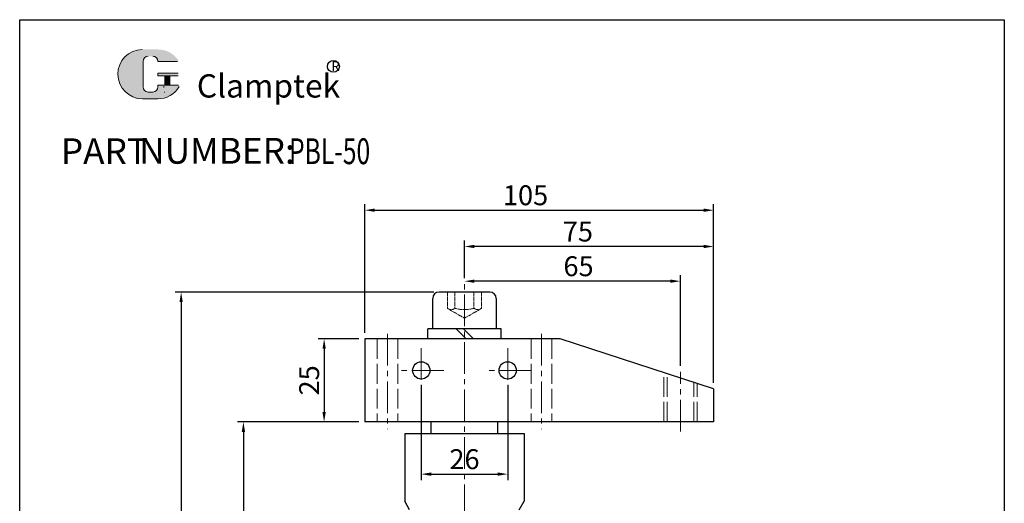
# Model space of a CAD drawing. Extents: x 2369 to 3628, y -11353 to -3513.
import ezdxf

# ---------------------------------------------------------------- set-up
doc = ezdxf.new("R2010")
doc.units = 0
doc.header["$LTSCALE"] = 0.5
doc.header["$MEASUREMENT"] = 0
doc.linetypes.add('ACAD_ISO02W100', pattern=[15, 12, -3])
doc.linetypes.add('CENTER2', pattern=[28.575000000000003, 19.05, -3.175, 3.175, -3.175])
doc.layers.get('0').update_dxf_attribs({"linetype": 'CONTINUOUS', "lineweight": 30})
doc.layers.get('DEFPOINTS').update_dxf_attribs({"linetype": 'CONTINUOUS'})
doc.layers.add('1L', color=7, linetype='CONTINUOUS')
for name, color, linetype, lineweight in [('5L', 1, 'CONTINUOUS', 13), ('7L', 3, 'CONTINUOUS', 30), ('xux', 4, 'ACAD_ISO02W100', 18), ('中心线', 10, 'CENTER2', 13), ('外轮廓线', 255, 'CONTINUOUS', 30)]:
    doc.layers.add(name, color=color, linetype=linetype, lineweight=lineweight)
doc.styles.add('ROMANS', font='ROMANS', dxfattribs={"width": 0.7})
doc.styles.add('黑', font='txt.shx', dxfattribs={"width": 0.7})
doc.dimstyles.new('wxh-3.6', dxfattribs={"dimtxt": 3.6, "dimasz": 2.2, "dimexe": 1.8, "dimexo": 1.8, "dimgap": 1.5, "dimtad": 1, "dimdec": 3, "dimrnd": 0.001, "dimzin": 9, "dimdsep": 46, "dimtxsty": '黑', "dimcen": 0.01, "dimclrd": 1, "dimclre": 1, "dimclrt": 3, "dimadec": 0, "dimazin": 2, "dimtfac": 1, "dimtdec": 3, "dimtmove": 0, "dimatfit": 3, "dimfxl": 1, "dimtolj": 1, "dimtzin": 0, "dimlwd": -1, "dimlwe": -1, "dimarcsym": 0})

# ---------------------------------------------------------------- blocks, each defined once
blk = doc.blocks.new('*D373')
at = {"color": 1, "transparency": 16777216}
for p, q in [((2502.709000823445, -10997.61354626429), (2502.709000823445, -10986.26578941673)), ((2574.709000823443, -10988.06578941673), (2505.709000823445, -10988.06578941673)), ((2577.709000823443, -11029.06717328413), (2577.709000823443, -10986.26578941673))]:
    blk.add_line(p, q, dxfattribs=at)
for points in [[(2505.709000823445, -10987.56578941673), (2505.709000823445, -10988.56578941673), (2502.709000823445, -10988.06578941673)], [(2574.709000823443, -10987.56578941673), (2574.709000823443, -10988.56578941673), (2577.709000823443, -10988.06578941673)]]:
    blk.add_solid(points, dxfattribs=at)
at = {"layer": 'DEFPOINTS', "color": 0, "transparency": 16777216}
for p in [(2502.709000823445, -10988.06578941673), (2502.709000823445, -10999.41354626429), (2577.709000823443, -11030.86717328412)]:
    blk.add_point(p, dxfattribs=at)
at = {"color": 3, "transparency": 16777216, "insert": (2536.841757489132, -10983.56578941673), "char_height": 6, "attachment_point": 5, "style": '黑'}
blk.add_mtext('\\A1;75', dxfattribs=at)
blk = doc.blocks.new('*D374')
at = {"color": 1, "transparency": 16777216}
for p, q in [((2502.709000823445, -10997.61354626429), (2502.709000823445, -10996.7041604903)), ((2567.709000823443, -11024.00314972062), (2567.709000823443, -10996.7041604903)), ((2564.709000823443, -10998.50416049029), (2505.709000823445, -10998.50416049029))]:
    blk.add_line(p, q, dxfattribs=at)
for points in [[(2505.709000823445, -10998.00416049029), (2505.709000823445, -10999.00416049029), (2502.709000823445, -10998.50416049029)], [(2564.709000823443, -10998.00416049029), (2564.709000823443, -10999.00416049029), (2567.709000823443, -10998.50416049029)]]:
    blk.add_solid(points, dxfattribs=at)
at = {"layer": 'DEFPOINTS', "color": 0, "transparency": 16777216}
for p in [(2502.709000823445, -10998.50416049029), (2502.709000823445, -10999.41354626429), (2567.709000823443, -11025.80314972062)]:
    blk.add_point(p, dxfattribs=at)
at = {"color": 3, "transparency": 16777216, "insert": (2537.037561727087, -10994.00416049029), "char_height": 6, "attachment_point": 5, "style": '黑'}
blk.add_mtext('\\A1;65', dxfattribs=at)
blk = doc.blocks.new('*D406')
at = {"color": 1, "transparency": 16777216}
for p, q in [((2472.709000823444, -11014.06717328413), (2472.709000823444, -10975.34393021575)), ((2475.709000823444, -10977.14393021575), (2574.709000823443, -10977.14393021575)), ((2577.709000823443, -11029.06717328413), (2577.709000823443, -10975.34393021575))]:
    blk.add_line(p, q, dxfattribs=at)
for points in [[(2475.709000823444, -10976.64393021575), (2475.709000823444, -10977.64393021575), (2472.709000823444, -10977.14393021575)], [(2574.709000823443, -10976.64393021575), (2574.709000823443, -10977.64393021575), (2577.709000823443, -10977.14393021575)]]:
    blk.add_solid(points, dxfattribs=at)
at = {"layer": 'DEFPOINTS', "color": 0, "transparency": 16777216}
for p in [(2577.709000823443, -10977.14393021575), (2472.709000823444, -11015.86717328413), (2577.709000823443, -11030.86717328413)]:
    blk.add_point(p, dxfattribs=at)
at = {"color": 3, "transparency": 16777216, "insert": (2521.09367233967, -10972.64393021575), "char_height": 6, "attachment_point": 5, "style": '黑'}
blk.add_mtext('\\A1;105', dxfattribs=at)
blk = doc.blocks.new('*D407')
at = {"color": 1, "transparency": 16777216}
for p, q in [((2470.909000823444, -11040.86717328413), (2434.370928835099, -11040.86717328413)), ((2436.170928835099, -11043.86717328413), (2436.170928835099, -11215.36717328412)), ((2462.109000823445, -11218.36717328412), (2434.370928835099, -11218.36717328412))]:
    blk.add_line(p, q, dxfattribs=at)
for points in [[(2435.670928835099, -11043.86717328413), (2436.670928835099, -11043.86717328413), (2436.170928835099, -11040.86717328413)], [(2435.670928835099, -11215.36717328412), (2436.670928835099, -11215.36717328412), (2436.170928835099, -11218.36717328412)]]:
    blk.add_solid(points, dxfattribs=at)
at = {"layer": 'DEFPOINTS', "color": 0, "transparency": 16777216}
for p in [(2472.709000823445, -11040.86717328413), (2436.170928835099, -11218.36717328412), (2463.909000823445, -11218.36717328412)]:
    blk.add_point(p, dxfattribs=at)
at = {"color": 3, "transparency": 16777216, "insert": (2431.670928835101, -11127.21272353899), "char_height": 6, "attachment_point": 5, "rotation": 90, "style": '黑'}
blk.add_mtext('\\A1;177.5', dxfattribs=at)
blk = doc.blocks.new('*D408')
at = {"color": 1, "transparency": 16777216}
for p, q in [((2470.909000823443, -11015.86717328413), (2458.660423383952, -11015.86717328413)), ((2460.460423383952, -11018.86717328413), (2460.460423383952, -11037.86717328413)), ((2470.909000823444, -11040.86717328413), (2458.660423383952, -11040.86717328413))]:
    blk.add_line(p, q, dxfattribs=at)
for points in [[(2459.960423383952, -11018.86717328413), (2460.960423383952, -11018.86717328413), (2460.460423383952, -11015.86717328413)], [(2459.960423383952, -11037.86717328413), (2460.960423383952, -11037.86717328413), (2460.460423383952, -11040.86717328413)]]:
    blk.add_solid(points, dxfattribs=at)
at = {"layer": 'DEFPOINTS', "color": 0, "transparency": 16777216}
for p in [(2472.709000823444, -11015.86717328413), (2460.460423383952, -11040.86717328413), (2472.709000823445, -11040.86717328413)]:
    blk.add_point(p, dxfattribs=at)
at = {"color": 3, "transparency": 16777216, "insert": (2455.960423383954, -11028.36717328413), "char_height": 6, "attachment_point": 5, "rotation": 90, "style": '黑'}
blk.add_mtext('\\A1;25', dxfattribs=at)
blk = doc.blocks.new('*D414')
at = {"color": 1, "transparency": 16777216}
for p, q in [((2493.530220675318, -11001.80210204278), (2415.624109167021, -11001.80210204278)), ((2417.424109167021, -11004.80210204278), (2417.424109167021, -11215.36717328412)), ((2463.102552702009, -11218.36717328412), (2415.624109167021, -11218.36717328412))]:
    blk.add_line(p, q, dxfattribs=at)
for points in [[(2416.924109167021, -11004.80210204278), (2417.924109167021, -11004.80210204278), (2417.424109167021, -11001.80210204278)], [(2416.924109167021, -11215.36717328412), (2417.924109167021, -11215.36717328412), (2417.424109167021, -11218.36717328412)]]:
    blk.add_solid(points, dxfattribs=at)
at = {"layer": 'DEFPOINTS', "color": 0, "transparency": 16777216}
for p in [(2495.330220675318, -11001.80210204278), (2417.424109167021, -11218.36717328412), (2464.902552702009, -11218.36717328412)]:
    blk.add_point(p, dxfattribs=at)
at = {"color": 3, "transparency": 16777216, "insert": (2412.924109167023, -11113.20016529737), "char_height": 6, "attachment_point": 5, "rotation": 90, "style": '黑'}
blk.add_mtext('\\A1;(216.565)', dxfattribs=at)
blk = doc.blocks.new('*D416')
at = {"color": 1, "transparency": 16777216}
for p, q in [((2489.709000823448, -11029.76717328413), (2489.709000823448, -11058.38728590835)), ((2515.709000823445, -11029.76717328413), (2515.709000823445, -11058.38728590835)), ((2492.709000823448, -11056.58728590835), (2512.709000823445, -11056.58728590835))]:
    blk.add_line(p, q, dxfattribs=at)
for points in [[(2492.709000823448, -11056.08728590835), (2492.709000823448, -11057.08728590835), (2489.709000823448, -11056.58728590835)], [(2512.709000823445, -11056.08728590835), (2512.709000823445, -11057.08728590835), (2515.709000823445, -11056.58728590835)]]:
    blk.add_solid(points, dxfattribs=at)
at = {"layer": 'DEFPOINTS', "color": 0, "transparency": 16777216}
for p in [(2489.709000823448, -11027.96717328413), (2515.709000823445, -11027.96717328413), (2515.709000823445, -11056.58728590835)]:
    blk.add_point(p, dxfattribs=at)
at = {"color": 3, "transparency": 16777216, "insert": (2502.709000823446, -11052.08728590835), "char_height": 6, "attachment_point": 5, "style": '黑'}
blk.add_mtext('\\A1;26', dxfattribs=at)

msp = doc.modelspace()

# ---------------------------------------------------------------- hatches: boundary and pattern name
at = {"layer": '5L', "linetype": 'Continuous', "ltscale": 0.5}
h = msp.add_hatch(color=256, dxfattribs=at)
edge = h.paths.add_edge_path()
edge.add_arc((2407.51198207666, -10932.34261825209), 1.538056610370865, 90.00000000003462, 180, ccw=False)
edge.add_line((2407.51198207666, -10930.80456164172), (2408.896233025996, -10930.80456164172))
edge.add_arc((2408.896233025999, -10932.34261825209), 1.538056610370564, -3.467448550509289e-11, 90.00000000003462, ccw=False)
edge.add_line((2410.434289636368, -10932.34261825209), (2416.32092596241, -10932.34261825209))
edge.add_arc((2416.32092596241, -10932.0862754837), 0.2563427683951423, 270, 394.8441938451077)
edge.add_arc((2410.430208824048, -10936.18717266408), 7.433940283458915, 34.84419384513769, 90.72009890606596)
edge.add_line((2410.336780802231, -10928.75381949456), (2405.712554424673, -10928.75381949456))
edge.add_arc((2405.805982446502, -10936.18717266408), 7.433940283458618, 90.72009890615945, 270)
edge.add_line((2405.805982446502, -10943.62111294754), (2410.091934951879, -10943.62111294754))
edge.add_ellipse((2410.091934951919, -10936.18717266408), major_axis=(19.4820503980295, 0), ratio=0.381578947368421, start_angle=270, end_angle=270.7200989061199)
edge.add_arc((2410.430208824048, -10936.18717266408), 7.433940283458983, 269.2799010938838, 330.0000053565856)
edge.add_arc((2416.646190610234, -10939.77597142161), 0.2563427683951705, 330.0001553408997, 450)
edge.add_line((2416.646190610234, -10939.51962865321), (2410.434289636365, -10939.51962865321))
edge.add_line((2410.434289636368, -10939.51962865321), (2410.434289636368, -10940.03231419))
edge.add_arc((2408.896233025999, -10940.03231419), 1.538056610370748, -90, 0, ccw=False)
edge.add_line((2408.896233025999, -10941.57037080037), (2407.511982076665, -10941.57037080037))
edge.add_arc((2407.511982076662, -10940.03231419), 1.538056610370665, 180.0000000000087, 270, ccw=False)
edge.add_line((2405.973925466291, -10940.03231419), (2405.97392546629, -10932.34261825209))
at = {"layer": '5L', "ltscale": 0.5}
for points in [[(2416.577268730806, -10935.93082989568), (2410.434289636368, -10935.93082989568), (2410.434289636368, -10936.69985820087), (2416.577268730806, -10936.69985820087)], [(2416.577268730806, -10935.93082989568), (2410.434289636368, -10935.93082989568), (2410.434289636368, -10936.69985820087), (2416.577268730806, -10936.69985820087)], [(2414.069733274053, -10936.69985820087), (2412.531676663683, -10936.69985820087), (2412.531676663683, -10939.51962865321), (2414.069733274058, -10939.51962865321)], [(2414.069733274053, -10936.69985820087), (2412.531676663683, -10936.69985820087), (2412.531676663683, -10939.51962865321), (2414.069733274058, -10939.51962865321)]]:
    msp.add_hatch(color=256, dxfattribs=at).paths.add_polyline_path(points)

# ---------------------------------------------------------------- linework, layer by layer
for p, q in [((2368.830982347351, -10919.79755113732), (2665.191051948099, -10919.79755113732)), ((2368.83098234735, -11353.04047589944), (2368.83098234735, -10919.79755113732)), ((2665.191051948099, -10919.79755113732), (2665.191051948099, -11353.04047589944))]:
    msp.add_line(p, q)
for p, q in [((2405.973925466291, -10932.3426182521), (2405.973925466292, -10940.03231419001)), ((2405.973925466291, -10932.3426182521), (2405.973925466292, -10940.03231419001)), ((2416.320925962409, -10932.3426182521), (2410.434289636365, -10932.3426182521)), ((2416.320925962409, -10932.3426182521), (2410.434289636365, -10932.3426182521)), ((2410.434289636365, -10935.93082989569), (2416.577268730805, -10935.93082989569)), ((2410.434289636365, -10935.93082989569), (2416.577268730805, -10935.93082989569)), ((2416.577268730805, -10936.69985820087), (2410.434289636365, -10936.69985820087)), ((2416.577268730805, -10936.69985820087), (2410.434289636365, -10936.69985820087)), ((2412.531676663683, -10936.69985820087), (2412.531676663683, -10939.51962865322)), ((2412.531676663683, -10936.69985820087), (2412.531676663683, -10939.51962865322)), ((2414.069733274053, -10936.69985820087), (2414.069733274053, -10939.51962865322)), ((2414.069733274053, -10936.69985820087), (2414.069733274053, -10939.51962865322)), ((2408.537353150242, -10941.57037080038), (2407.51198207666, -10941.57037080038)), ((2408.537353150242, -10941.57037080038), (2407.51198207666, -10941.57037080038))]:
    msp.add_line(p, q, dxfattribs=at)
at = {"layer": '5L', "lineweight": 0, "ltscale": 0.5}
for p, q in [((2405.973925466292, -10940.03231419001), (2405.973925466291, -10932.3426182521)), ((2405.973925466292, -10940.03231419001), (2405.973925466291, -10932.3426182521)), ((2410.434289636365, -10932.3426182521), (2416.320925962409, -10932.3426182521)), ((2410.434289636365, -10932.3426182521), (2416.320925962409, -10932.3426182521)), ((2410.434289636365, -10932.3426182521), (2416.320925962409, -10932.3426182521)), ((2410.434289636365, -10932.3426182521), (2416.320925962409, -10932.3426182521)), ((2410.434289636365, -10935.93082989569), (2410.434289636365, -10936.69985820087)), ((2410.434289636365, -10935.93082989569), (2410.434289636365, -10936.69985820087)), ((2414.069733274053, -10936.69985820087), (2412.531676663683, -10936.69985820087)), ((2412.531676663683, -10936.69985820087), (2412.531676663683, -10939.51962865322)), ((2412.531676663683, -10936.69985820087), (2412.531676663683, -10939.51962865322)), ((2414.069733274053, -10936.69985820087), (2412.531676663683, -10936.69985820087)), ((2414.069733274053, -10939.51962865322), (2414.069733274053, -10936.69985820087)), ((2414.069733274053, -10939.51962865322), (2414.069733274053, -10936.69985820087)), ((2408.896233025994, -10941.57037080038), (2407.511982076656, -10941.57037080038)), ((2408.896233025994, -10941.57037080038), (2407.51198207666, -10941.57037080038)), ((2408.896233025994, -10941.57037080038), (2407.51198207666, -10941.57037080038)), ((2408.896233025994, -10941.57037080038), (2407.511982076656, -10941.57037080038))]:
    msp.add_line(p, q, dxfattribs=at)
at = {"layer": '5L', "color": 1, "ltscale": 0.5}
for p, q in [((2416.646190610232, -10939.51962865322), (2410.434289636365, -10939.51962865322)), ((2416.646190610232, -10939.51962865322), (2410.434289636365, -10939.51962865322)), ((2412.263113715015, -10939.77597142162), (2412.263113715015, -10940.16048557421)), ((2412.263113715015, -10939.77597142162), (2412.263113715015, -10940.16048557421))]:
    msp.add_line(p, q, dxfattribs=at)
at = {"layer": '5L', "color": 1, "lineweight": 0, "ltscale": 0.5}
for p, q in [((2416.646190610234, -10939.51962865322), (2410.434289636365, -10939.51962865322)), ((2416.646190610234, -10939.51962865322), (2410.434289636365, -10939.51962865322)), ((2416.646190610234, -10939.51962865322), (2410.434289636365, -10939.51962865322)), ((2416.646190610234, -10939.51962865322), (2410.434289636365, -10939.51962865322)), ((2410.434289636365, -10939.51962865322), (2410.434289636365, -10940.03231419001)), ((2410.434289636365, -10939.51962865322), (2410.434289636365, -10940.03231419001)), ((2410.434289636365, -10939.51962865322), (2410.434289636365, -10940.03231419001)), ((2410.434289636365, -10939.51962865322), (2410.434289636365, -10940.03231419001)), ((2412.531676663683, -10939.51962865322), (2414.069733274053, -10939.51962865322)), ((2412.531676663683, -10939.51962865322), (2414.069733274053, -10939.51962865322))]:
    msp.add_line(p, q, dxfattribs=at)
at = {"layer": '5L', "ltscale": 0.2}
msp.add_line((2405.805982446502, -10943.62111294754), (2410.43020882405, -10943.62111294754), dxfattribs=at)
at = {"layer": '5L', "ltscale": 0.5}
for centre, radius, start, end in [((2405.805982446504, -10936.18717266408), 7.433940283458627, 90.72009890616648, 270), ((2405.805982446504, -10936.18717266408), 7.433940283458627, 90.72009890616648, 270), ((2407.51198207666, -10932.3426182521), 1.538056610370748, 90, 180), ((2407.51198207666, -10932.3426182521), 1.538056610370748, 90, 180), ((2407.51198207666, -10940.03231419001), 1.538056610370748, 180, 270), ((2407.51198207666, -10940.03231419001), 1.538056610370748, 180, 270)]:
    msp.add_arc(centre, radius, start, end, dxfattribs=at)
at = {"layer": '5L', "lineweight": 0, "ltscale": 0.5}
for centre, radius, start, end in [((2405.805982446502, -10936.18717266408), 7.433940283458618, 90.72009890616648, 270), ((2405.805982446502, -10936.18717266408), 7.433940283458618, 90.72009890616648, 270), ((2405.805982446502, -10936.18717266408), 7.433940283458618, 90.72009890616648, 270), ((2405.805982446502, -10936.18717266408), 7.433940283458618, 90.72009890616648, 270), ((2407.51198207666, -10932.3426182521), 1.538056610370973, 90, 180), ((2407.51198207666, -10932.3426182521), 1.538056610370973, 90, 180), ((2408.896233025996, -10932.3426182521), 1.538056610370748, 0, 90), ((2408.896233025996, -10932.3426182521), 1.538056610370564, 359.9999999998958, 90), ((2408.896233025996, -10932.3426182521), 1.538056610370564, 359.9999999998958, 90), ((2408.896233025996, -10932.3426182521), 1.538056610370748, 0, 90), ((2407.51198207666, -10940.03231419001), 1.538056610370665, 180, 270), ((2407.51198207666, -10940.03231419001), 1.538056610370665, 180, 270), ((2408.896233025994, -10940.03231419001), 1.538056610370748, 270, 0), ((2408.896233025994, -10940.03231419001), 1.538056610370806, 270, 0), ((2408.896233025994, -10940.03231419001), 1.538056610370806, 270, 0), ((2408.896233025994, -10940.03231419001), 1.538056610370748, 270, 0)]:
    msp.add_arc(centre, radius, start, end, dxfattribs=at)
at = {"layer": '5L', "color": 1, "lineweight": 0, "ltscale": 0.5}
for centre, radius, start, end in [((2410.43020882405, -10936.18717266408), 7.433940283458983, 269.2799010939377, 330.0000053566032), ((2410.43020882405, -10936.18717266408), 7.433940283458983, 269.2799010939377, 330.0000053566032), ((2412.297574654729, -10941.69854218458), 0.1281713841975852, 330.0001553409188, 90), ((2412.297574654729, -10941.69854218458), 0.1281713841975852, 330.0001553409188, 90), ((2412.297574654729, -10941.69854218458), 0.1281713841975852, 330.0001553409188, 90), ((2412.297574654729, -10941.69854218458), 0.1281713841975852, 330.0001553409188, 90)]:
    msp.add_arc(centre, radius, start, end, dxfattribs=at)
at = {"layer": '5L', "color": 1, "ltscale": 0.5}
for centre, radius, start, end in [((2410.43020882405, -10936.18717266408), 7.433940283458627, 269.2799010938335, 329.9999999999897), ((2410.43020882405, -10936.18717266408), 7.433940283458627, 269.2799010938335, 329.9999999999897), ((2412.297574654729, -10941.69854218458), 0.1281713841975625, 329.9999999999962, 90), ((2412.297574654729, -10941.69854218458), 0.1281713841975625, 329.9999999999962, 90)]:
    msp.add_arc(centre, radius, start, end, dxfattribs=at)
at = {"layer": '7L', "color": 1}
msp.add_circle((2463.262142774645, -10933.85230708969), 1.79015712768003, dxfattribs=at)
at = {"layer": 'xux', "ltscale": 0.1}
for p, q in [((2497.558019383504, -11001.80210204278), (2497.558019383504, -11006.68551117985)), ((2499.847344467922, -11001.80210204278), (2499.847344467922, -11006.68551117985)), ((2505.57065717897, -11001.80210204278), (2505.57065717897, -11006.68551117985)), ((2507.859982263387, -11001.80210204278), (2507.859982263387, -11006.68551117985)), ((2502.709000823446, -11009.65943170079), (2497.558019383504, -11006.68551117985)), ((2502.709000823446, -11009.65943170079), (2507.859982263387, -11006.68551117985))]:
    msp.add_line(p, q, dxfattribs=at)
at = {"layer": 'xux'}
for p, q in [((2476.409000823447, -11015.86717328413), (2476.409000823447, -11040.86717328413)), ((2482.609000823446, -11015.86717328413), (2482.609000823447, -11040.86717328413)), ((2522.809000823446, -11015.86717328413), (2522.809000823446, -11040.86717328413)), ((2529.009000823446, -11015.86717328413), (2529.009000823446, -11040.86717328413)), ((2562.709000823443, -11040.86717328413), (2562.709000823443, -11025.99337784064)), ((2563.709000823442, -11040.86717328413), (2563.709000823442, -11026.31829753687)), ((2571.709000823443, -11040.86717328413), (2571.709000823443, -11028.91765510673)), ((2572.709000823442, -11040.86717328413), (2572.709000823442, -11029.24257480297))]:
    msp.add_line(p, q, dxfattribs=at)
at = {"layer": 'xux', "ltscale": 0.1}
for centre, radius, start, end in [((2498.702681925718, -11005.18522473272), 1.887090818952404, 232.6577205748225, 307.3422794247265), ((2502.709000823446, -10996.29335940912), 10.77895614254423, 254.6041978576249, 285.3958021423751), ((2506.715319721172, -11005.18522473272), 1.887090818952404, 232.6577205752734, 307.3422794252542)]:
    msp.add_arc(centre, radius, start, end, dxfattribs=at)
at = {"layer": '中心线'}
for p, q in [((2502.709000823445, -11226.39734742), (2502.709000823445, -10999.41354626429)), ((2479.509000823447, -11014.39964633346), (2479.509000823447, -11043.10051589884)), ((2525.909000823445, -11014.39964633346), (2525.909000823445, -11043.10051589884)), ((2489.709000823448, -11018.63718736265), (2489.709000823446, -11032.25999487616)), ((2515.709000823446, -11018.63718736265), (2515.709000823445, -11032.25999487616)), ((2496.459000823445, -11025.36717328413), (2482.609000823447, -11025.36717328413)), ((2522.809000823446, -11025.36717328413), (2508.959000823445, -11025.36717328413)), ((2567.709000823443, -11043.71900543908), (2567.709000823443, -11025.80314972062))]:
    msp.add_line(p, q, dxfattribs=at)
at = {"layer": '外轮廓线'}
for p, q in [((2493.170146305036, -11012.86717328413), (2493.170146305036, -11003.70987294646)), ((2510.340084438174, -11001.80210204278), (2495.077917208717, -11001.80210204278)), ((2512.247855341859, -11003.70987294646), (2512.247855341859, -11012.86717328413)), ((2491.709000823445, -11015.86717328413), (2491.709000823445, -11012.86717328413)), ((2513.709000823445, -11012.86717328413), (2491.709000823445, -11012.86717328413)), ((2503.174110514741, -11015.86717328413), (2500.174110514743, -11012.86717328413)), ((2505.380283672041, -11015.86717328413), (2502.380283672045, -11012.86717328413)), ((2513.709000823445, -11015.86717328413), (2513.709000823445, -11012.86717328413)), ((2531.543747765807, -11015.86717328413), (2472.709000823444, -11015.86717328413)), ((2472.709000823444, -11015.86717328413), (2472.709000823444, -11040.86717328413)), ((2577.709000823443, -11030.86717328413), (2531.543747765807, -11015.86717328413)), ((2577.709000823442, -11030.86717328413), (2577.709000823443, -11040.86717328413)), ((2577.709000823443, -11040.86717328412), (2472.709000823445, -11040.86717328413)), ((2492.709000823444, -11044.36717328412), (2492.709000823447, -11040.86717328413)), ((2512.709000823445, -11044.36717328412), (2512.709000823445, -11040.86717328413)), ((2484.709000823445, -11044.36717328412), (2520.709000823444, -11044.36717328412)), ((2484.709000823445, -11044.36717328412), (2484.709000823445, -11064.76909707277)), ((2520.709000823445, -11044.36717328412), (2520.709000823445, -11064.76909707277)), ((2486.209000823445, -11067.36717328412), (2484.709000823445, -11064.76909707277)), ((2519.209000823445, -11067.36717328412), (2520.709000823445, -11064.76909707277))]:
    msp.add_line(p, q, dxfattribs=at)
for centre in [(2489.709000823446, -11025.36717328413), (2515.709000823446, -11025.36717328413)]:
    msp.add_circle(centre, 2.6, dxfattribs=at)
for centre, start, end in [((2495.077917208717, -11003.70987294646), 90, 180), ((2510.340084438174, -11003.70987294646), 0, 90)]:
    msp.add_arc(centre, 1.907770903681721, start, end, dxfattribs=at)

# ---------------------------------------------------------------- texts
at = {"char_height": 7.776, "attachment_point": 1, "style": 'ROMANS'}
for s, insert, width in [('PART', (2381.205303710215, -10955.49948045867), 23.59238399999998), ('NUMBER:', (2404.797687710212, -10955.37506445868), 37.55808)]:
    msp.add_mtext(s, dxfattribs=dict(at, insert=insert, width=width))
at = {"layer": '1L', "style": 'ROMANS', "width": 0.7}
msp.add_text('PBL-50', height=7.776, dxfattribs=at).set_placement((2449.898487710213, -10963.27548045868))
at = {"layer": '7L', "insert": (2462.644530594622, -10932.36557112762), "char_height": 2.866544639999998, "width": 3.077538898276447, "attachment_point": 1}
msp.add_mtext('{\\fKaiTi_GB2312|b0|i0|c134|p49;\\C1;R}', dxfattribs=at)
at = {"layer": '7L', "color": 240, "insert": (2422.158679256602, -10936.22988113547), "char_height": 6.998399999999997, "width": 60.25389120000013, "attachment_point": 1}
msp.add_mtext('{\\fTimes New Roman|b1|i1|c0|p18;\\C1;Clamptek}', dxfattribs=at)

# ---------------------------------------------------------------- dimensions: what is measured, and where the dimension line sits
for base, p1, p2, picture, middle in [((2577.709000823443, -10977.14393021575), (2472.709000823444, -11015.86717328413), (2577.709000823443, -11030.86717328413), '*D406', (2521.09367233967, -10977.14393021575)), ((2502.709000823445, -10988.06578941673), (2577.709000823443, -11030.86717328412), (2502.709000823445, -10999.41354626429), '*D373', (2536.841757489132, -10988.06578941673)), ((2502.709000823445, -10998.50416049029), (2567.709000823443, -11025.80314972062), (2502.709000823445, -10999.41354626429), '*D374', (2537.037561727087, -10998.50416049029))]:
    dim = msp.add_linear_dim(base=base, p1=p1, p2=p2, dimstyle='wxh-3.6', override={"dimtxt": 6, "dimasz": 3})
    dim.commit()
    dim.dimension.update_dxf_attribs({"geometry": picture, "text_midpoint": middle, "dimtype": 160})
dim = msp.add_linear_dim(base=(2417.424109167021, -11218.36717328412), p1=(2495.330220675318, -11001.80210204278), p2=(2464.902552702009, -11218.36717328412), angle=90, text='(<>)', dimstyle='wxh-3.6', override={"dimtxt": 6, "dimasz": 3})
dim.commit()
dim.dimension.update_dxf_attribs({"geometry": '*D414', "text_midpoint": (2417.424109167023, -11113.20016529737), "dimtype": 160})
dim = msp.add_linear_dim(base=(2460.460423383952, -11040.86717328413), p1=(2472.709000823444, -11015.86717328413), p2=(2472.709000823445, -11040.86717328413), angle=90, dimstyle='wxh-3.6', override={"dimtxt": 6, "dimasz": 3})
dim.commit()
dim.dimension.update_dxf_attribs({"geometry": '*D408', "text_midpoint": (2455.960423383954, -11028.36717328413)})
dim = msp.add_linear_dim(base=(2515.709000823445, -11056.58728590835), p1=(2489.709000823448, -11027.96717328413), p2=(2515.709000823445, -11027.96717328413), dimstyle='wxh-3.6', override={"dimtxt": 6, "dimasz": 3})
dim.commit()
dim.dimension.update_dxf_attribs({"geometry": '*D416', "text_midpoint": (2502.709000823446, -11052.08728590835)})
dim = msp.add_linear_dim(base=(2436.170928835099, -11218.36717328412), p1=(2472.709000823445, -11040.86717328413), p2=(2463.909000823445, -11218.36717328412), angle=90, dimstyle='wxh-3.6', override={"dimtxt": 6, "dimasz": 3})
dim.commit()
dim.dimension.update_dxf_attribs({"geometry": '*D407', "text_midpoint": (2436.170928835101, -11127.21272353899), "dimtype": 160})

doc.saveas('drawing.dxf')
